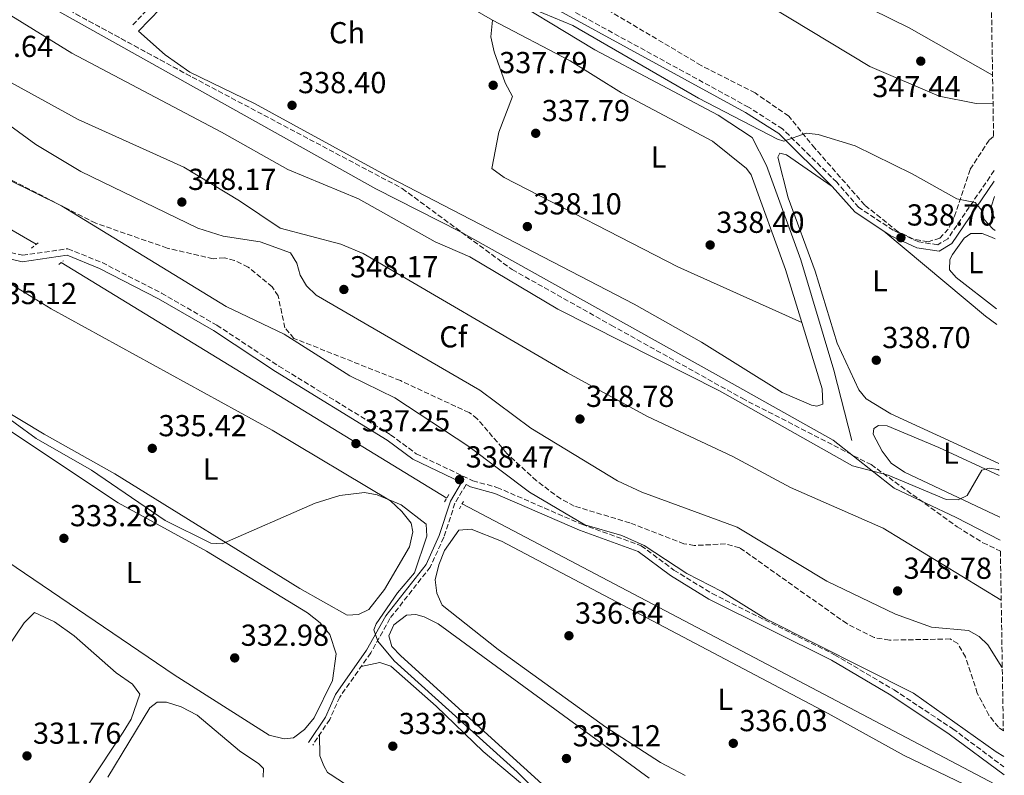
# Model space of a CAD drawing. Units: metres. Extents: x 611562 to 615032, y 4685370 to 4687738.
# Drawn here: x 614704 to 615029, y 4685655 to 4685905 of the extents above; entities that cross this region are included whole.
import ezdxf
from ezdxf.enums import TextEntityAlignment as Align

# ---------------------------------------------------------------- set-up
doc = ezdxf.new("R2010")
doc.units = ezdxf.units.M
doc.header["$MEASUREMENT"] = 0
doc.linetypes.add('DGN Style 2', pattern=[1.7399219301090239, 1.043953158065414, -0.6959687720436097])
doc.linetypes.add('DGN Style 3', pattern=[2.435890702152634, 1.739921930109024, -0.6959687720436097])
for name, color, linetype, lineweight in [('Acequia sin especificar', 4, 'Continuous', 0), ('Camino', 7, 'DGN Style 3', 0), ('Cota de punto acotado terreno', 7, 'Continuous', 0), ('Curva de nivel intermedia', 30, 'Continuous', 0), ('Etiqueta de uso rústico', 92, 'Continuous', 0), ('Etiqueta de zona arbolada', 92, 'Continuous', 0), ('Línea de cambio de uso (parcela vista)', 92, 'Continuous', 0), ('Margen derecho', 7, 'Continuous', 0), ('Pontón-alcantarilla (pasos de agua)', 1, 'DGN Style 2', 0), ('Punto acotado terreno (símbolo)', 7, 'Continuous', 0), ('Tubería', 7, 'Continuous', 0), ('Zona arbolada', 92, 'DGN Style 3', 0)]:
    doc.layers.add(name, color=color, linetype=linetype, lineweight=lineweight)
doc.styles.add('Style-Arial', font='arial.ttf')

# ---------------------------------------------------------------- blocks, each defined once
blk = doc.blocks.new('5PATER')
at = {"layer": 'Punto acotado terreno (símbolo)', "linetype": 'Continuous', "lineweight": 0}
h = blk.add_hatch(color=51, dxfattribs=at)
edge = h.paths.add_edge_path()
edge.add_ellipse((0, 0), major_axis=(-0.1095731443231308, -0.1110710700762829), ratio=0.9994222409660317, start_angle=0, end_angle=360)

msp = doc.modelspace()

# ---------------------------------------------------------------- linework, layer by layer
at = {"layer": 'Acequia sin especificar', "color": 4, "linetype": 'Continuous', "lineweight": 0}
msp.add_polyline3d([(614978.25, 4685765.84, 338.3600000000006), (614972.3300000001, 4685789, 338.570000000007), (614961.4100000003, 4685825.439999999, 337.4700000000012), (614950.0899999999, 4685856.529999999, 338.1000000000058), (614945.3300000001, 4685865.859999999, 338.2299999999959), (614934.1500000004, 4685873.130000001, 338.2299999999959), (614893.3700000001, 4685894.75, 338.1000000000058), (614859.2100000001, 4685915.57, 338.2299999999959), (614818.4900000002, 4685935.5, 337.6300000000047), (614793.8200000003, 4685949.16, 337.5200000000041), (614786.4600000001, 4685952.17, 337.0500000000029)], dxfattribs=at)
at = {"layer": 'Camino', "color": 7, "linetype": 'DGN Style 3', "lineweight": 0}
for points in [[(615025.1999999986, 4685854.899999999, 340.7599999999948), (615009.8599999985, 4685832.340000001, 339.4199999999982), (615006.6099999985, 4685830.41, 339.4199999999982), (615000.3000000007, 4685831.330000003, 338.7599999999949), (614991.8999999987, 4685835.190000001, 338.7599999999949), (614980.4999999994, 4685842.739999999, 338.6300000000046), (614973.2399999973, 4685851.050000002, 338.6300000000046), (614955.3400000001, 4685868.649999999, 339.6900000000024), (614944.1700000009, 4685875.800000002, 339.9400000000023), (614845.8000000005, 4685929.660000001, 338.7899999999935), (614800.6799999991, 4685952.719999999, 338.5000000000001), (614764.8299999967, 4685972.080000003, 337.8500000000059), (614697.350000001, 4686010.170000002, 337.1900000000023), (614669.5599999988, 4686023.870000001, 337.5800000000017), (614645.3000000004, 4686039.300000001, 337.5800000000017), (614627.4899999984, 4686048.460000001, 337.4499999999972), (614611.7999999995, 4686057.770000001, 337.5800000000017), (614580.9600000007, 4686072.820000002, 337.0599999999978), (614567.3799999976, 4686080.800000002, 337.0599999999978), (614515.4600000009, 4686107.850000001, 337.1900000000023), (614482.0199999983, 4686126.980000001, 336.6600000000035)], [(614785.0799999974, 4685958.870000003, 338.3300000000018), (614779.2999999995, 4685948.77, 337.8300000000019), (614762.4100000004, 4685925.289999999, 337.5800000000017), (614740.7899999997, 4685902.88, 337.6999999999971)], [(614698.329999998, 4685828.420000004, 336.3999999999942), (614704.5300000005, 4685826.930000001, 336.5299999999988), (614719.4999999994, 4685829.090000001, 337.3200000000071), (614730.7800000004, 4685824.520000001, 337.679999999993), (614750.4099999998, 4685814.430000001, 337.7100000000065), (614768.6900000013, 4685803.84, 337.7100000000065), (614789.1700000024, 4685790.320000002, 337.5800000000017), (614826.0300000004, 4685767.660000003, 337.7100000000065), (614834.4600000015, 4685761.430000001, 337.8399999999965), (614853.140000001, 4685752.489999999, 338.1100000000007), (614861.1200000006, 4685750.330000003, 338.5000000000001), (614889.1000000006, 4685738.120000001, 339.4100000000035), (614908.7099999997, 4685731.059999999, 339.9400000000023), (614919.5199999991, 4685723.020000001, 339.3899999999995), (614932.11, 4685715.260000003, 339.320000000007), (614972.5199999998, 4685695.080000001, 339.1600000000036), (614992.1600000003, 4685683.469999999, 339.1499999999942), (615011.5599999971, 4685670.61, 339.1499999999942), (615028.4299999983, 4685658.039999999, 338.8099999999978)], [(614850.9400000015, 4685751.220000001, 337.9600000000065), (614847.2600000001, 4685745.100000001, 337.3200000000071), (614843.5799999988, 4685733.830000003, 336.4700000000012), (614839.1199999996, 4685724.030000002, 335.8800000000046), (614825.8099999991, 4685707.030000002, 334.429999999993), (614819.4699999979, 4685695.670000004, 334.050000000003), (614809.2399999975, 4685681.110000002, 334.0399999999936), (614805.9200000005, 4685673.730000001, 334.0399999999936), (614800.3099999981, 4685665.25, 333.9100000000036)]]:
    msp.add_polyline3d(points, dxfattribs=at)
at = {"layer": 'Curva de nivel intermedia', "color": 30, "linetype": 'Continuous', "lineweight": 0, "flags": 128}
for points, elevation in [([(615025.5200000004, 4685835.119999999), (615024.7100000011, 4685835.649999999), (615021.9000000015, 4685838.73), (615021.1399999994, 4685841.659999999), (615018.9400000023, 4685844.369999998), (615012.8700000015, 4685845.569999998), (614998.1300000004, 4685853.850000001), (614979.3100000002, 4685863.029999998), (614967.1399999997, 4685866.81), (614963.160000001, 4685867.269999998), (614955.8300000018, 4685864.630000001), (614953.6900000006, 4685865.289999997), (614927.6200000016, 4685878.830000001), (614886.1600000013, 4685902.74), (614867.0100000004, 4685910.749999999), (614853.9800000014, 4685920.289999999), (614828.5600000008, 4685934.929999999), (614825.4400000003, 4685937.810000001), (614815.9299999997, 4685951.470000001), (614799.3899999993, 4685964.55), (614761.9900000002, 4685984.590000001), (614744.5800000004, 4685995.920000001), (614717.3700000015, 4686016.119999997), (614692.1000000006, 4686032.2)], 340.0000000000001), ([(615024.8299999996, 4685876.96), (615019.2500000006, 4685877), (615007.0100000007, 4685879.499999999), (614984.2099999997, 4685889.220000001), (614951.1800000004, 4685909.180000001), (614926.7000000007, 4685918.639999999), (614900.510000001, 4685933.250000001), (614840.1900000003, 4685971.899999999), (614823.1800000005, 4685984.15), (614822.0400000006, 4685987.009999999), (614822.89, 4685988.63), (614825.2200000013, 4685989.81), (614828.0800000001, 4685989.699999998), (614839.6200000005, 4685985.679999999), (614868.9900000006, 4685968.140000001), (614913.7700000004, 4685945.54), (614966.4700000013, 4685917.180000001), (614997.1100000012, 4685902.029999999), (615024.6799999999, 4685886.359999998)], 345), ([(614651.3700000012, 4685936.61), (614720.8400000005, 4685893.690000001), (614770.2600000004, 4685867.61), (614792.1600000008, 4685855.199999998), (614815.4500000014, 4685845.529999998), (614840.6799999998, 4685831.319999999), (614852.1600000019, 4685826.38), (614881.17, 4685809.130000001), (614934.5700000008, 4685782.230000001), (614978.4299999995, 4685757.38), (614990.190000001, 4685754.389999999), (615009.350000001, 4685746.32), (615013.3499999997, 4685746.220000001), (615016.2900000013, 4685747.609999999), (615021.1700000007, 4685755.970000001), (615023.5900000014, 4685756.689999999), (615026.5500000007, 4685756.170000001), (615026.8200000012, 4685756.039999999)], 340.0000000000001), ([(614688.6100000015, 4685890.569999999), (614722.9100000004, 4685871.779999998), (614757.7400000012, 4685856.019999999), (614776.2100000004, 4685844.95), (614789.5999999992, 4685835.88), (614809.6300000009, 4685830.56), (614817.0200000004, 4685827.48), (614884.4100000011, 4685788.109999999), (614910.7599999994, 4685773.759999999), (614939.0000000009, 4685760.470000001), (614957.9599999997, 4685750.31), (614988.5700000006, 4685736.850000001), (615027.5200000008, 4685713.109999999)], 345.0000000000001), ([(615027.8899999997, 4685690.800000001), (615027.730000001, 4685690.98), (615023.1500000011, 4685698.349999999), (615020.2300000018, 4685701.130000002), (615016.7000000003, 4685703.020000001), (615004.5499999998, 4685704.199999998), (614992.6299999997, 4685708.51), (614969.9699999995, 4685719.369999998), (614940.38, 4685737.189999999), (614908.8799999997, 4685748.789999999), (614900.9400000003, 4685752.46), (614872.3500000001, 4685769.81), (614855.4900000001, 4685782.420000001), (614801.4099999999, 4685813.789999999), (614798.3000000007, 4685816.88), (614796.1399999993, 4685820.359999998), (614795.0599999997, 4685824.34), (614792.9600000009, 4685827.75), (614782.9600000007, 4685831.4), (614770.8000000013, 4685833.189999999), (614762.3500000001, 4685835.850000001), (614723.7700000008, 4685854.63), (614708.9699999995, 4685863.449999998), (614691.6500000014, 4685876.039999999)], 345.0000000000001), ([(615028.3700000001, 4685661.509999999), (615025.8300000011, 4685663.010000001), (614998.5900000008, 4685682.430000001), (614949.8200000015, 4685706.920000001), (614935.2999999995, 4685715.91), (614923.7400000015, 4685721.9), (614909.6799999998, 4685731.09), (614902.3799999997, 4685734.409999999), (614890.1500000011, 4685737.989999999), (614871.8200000003, 4685748.75), (614851.8400000001, 4685763.849999999), (614827.4699999999, 4685779.899999999), (614812.520000001, 4685787.09), (614790.9100000013, 4685800.92), (614771.8000000005, 4685810.029999999), (614717.4299999997, 4685843.199999999), (614691.020000001, 4685856.189999999)], 340.0000000000001), ([(614894.7800000003, 4685629.439999998), (614867.8300000007, 4685656.430000001), (614827.2400000019, 4685693.069999999), (614821.7700000001, 4685699.599999998), (614820.5200000008, 4685703.310000001), (614821.2699999994, 4685705.3), (614828.27, 4685715.49), (614833.9500000018, 4685722.100000001), (614837.9800000018, 4685734.160000001), (614837.8099999998, 4685738.210000001), (614829.5100000006, 4685744.55), (614821.5399999999, 4685747.8), (614817.4299999995, 4685748.649999999), (614809.270000001, 4685747.659999999), (614801.1700000007, 4685745.140000001), (614770.39, 4685731.720000001), (614766.74, 4685731.890000001), (614751.5800000011, 4685739.359999999), (614727.26, 4685756.05), (614709.0299999998, 4685766.439999999), (614695.050000001, 4685776.550000001)], 334.9999999999999)]:
    msp.add_lwpolyline(points, dxfattribs=dict(at, elevation=elevation))
at = {"layer": 'Línea de cambio de uso (parcela vista)', "color": 92, "linetype": 'Continuous', "lineweight": 0, "extrusion": (-0.05300281846266124, -0.08616840250794779, 0.9948696938012749), "elevation": -436029.8462373881, "flags": 128}
msp.add_lwpolyline([(-1931352.653113333, 4291329.466361079), (-1931420.642684177, 4291327.588235225), (-1931436.151122894, 4291325.61126064)], dxfattribs=at)
at = {"layer": 'Línea de cambio de uso (parcela vista)', "color": 92, "linetype": 'Continuous', "lineweight": 0, "extrusion": (-0.2732753062889591, -0.3281451605913114, 0.9042352351867174), "elevation": -1705389.203089025, "flags": 128}
msp.add_lwpolyline([(-2526016.543034874, 3611911.55742498), (-2526021.147302681, 3611911.346669275), (-2526064.885983502, 3611911.346669275)], dxfattribs=at)
at = {"layer": 'Línea de cambio de uso (parcela vista)', "color": 92, "linetype": 'Continuous', "lineweight": 0}
for points in [[(614859.6600000003, 4685904.52, 338.2200000000012), (614859.1299999999, 4685898.99, 337.8300000000018), (614860.1600000003, 4685894.130000001, 337.9400000000023), (614863.7800000003, 4685883.880000001, 337.6999999999971), (614866.29, 4685879.380000001, 337.570000000007), (614861.6900000004, 4685867.550000001, 337.6999999999971), (614859.4400000004, 4685855.600000001, 337.6999999999971), (614863.5499999998, 4685852.619999999, 337.5899999999965), (614920.7999999998, 4685823.119999999, 338.0800000000018), (614961.7402999997, 4685804.690099999, 338.2200000000012)], [(614961.7402999997, 4685804.690099999, 338.2378999999929), (614956.3700000001, 4685822.230000001, 338.1399999999995), (614944.9600000001, 4685853.52, 337.9900000000052), (614943.5199999996, 4685855.600000001, 337.9600000000065), (614932.2000000002, 4685864.550000001, 337.9600000000065), (614902.2300000006, 4685880.51, 337.9600000000065), (614885.2599999999, 4685891.100000001, 338.0899999999965), (614859.6600000003, 4685904.52, 338.0899999999965)], [(614742.8499999996, 4685900.890000001, 337.4400000000023), (614751.5899999999, 4685893.08, 337.179999999993), (614759.7300000006, 4685887.390000001, 337.0599999999977), (614781.1500000004, 4685877.050000001, 337.179999999993), (614825.5800000001, 4685852.720000001, 337.3099999999977), (614906.4500000002, 4685810.75, 337.3999999999942), (614928.5999999996, 4685798.289999999, 337.6000000000058), (614955.2800000003, 4685781.680000001, 338.179999999993), (614964.9699999997, 4685777.449999999, 338.3600000000006), (614966.6299999999, 4685777.100000001, 338.3600000000006), (614968.6600000003, 4685777.810000001, 338.3600000000006), (614968.4400000004, 4685782.810000001, 338.3600000000006), (614961.7402999997, 4685804.690099999, 338.2378999999929)], [(614971.7800000003, 4685849.680000001, 338.4900000000052), (614956.6299999999, 4685860.130000001, 339.0099999999948), (614954.4600000001, 4685860.680000001, 339.0099999999948), (614953.8499999996, 4685859.27, 339.0099999999948), (614957.2699999996, 4685845.850000001, 338.75), (614966.0999999996, 4685821.680000001, 338.4900000000052), (614973.4400000004, 4685797.949999999, 338.2200000000012), (614980.5499999998, 4685782.560000001, 338.3899999999995), (614982.9699999997, 4685779.550000001, 338.4900000000052), (614991.1500000004, 4685774.600000001, 338.4900000000052), (615026.7800000003, 4685758.25, 338.2899999999936)], [(615025.4500000002, 4685839.180000001, 340.7599999999948), (615025.25, 4685839.369999999, 340.7599999999948), (615024.6500000004, 4685840.91, 340.7599999999948), (615024.3399999999, 4685843.279999999, 340.7599999999948), (615025.3399999999, 4685846.380000001, 340.6399999999995)], [(615025.9500000002, 4685809.230000001, 339.3800000000047), (615012.6600000003, 4685819.630000001, 339.320000000007), (615010.5099999999, 4685822.08, 339.0599999999977), (615010.5899999999, 4685825.52, 338.929999999993), (615011.5, 4685827.16, 338.929999999993), (615015.2800000003, 4685832.609999999, 339.0599999999977), (615017.4500000002, 4685834.109999999, 339.0599999999977), (615021.2300000006, 4685834.100000001, 339.0599999999977), (615024.3600000005, 4685832.859999999, 339.1900000000023), (615025.5700000003, 4685832.32, 339.2100000000065)], [(614656.7400000002, 4685810.430000001, 334.2100000000065), (614657.1500000004, 4685805.720000001, 334.6000000000058), (614659.1500000004, 4685800.82, 334.6000000000058), (614662.7100000001, 4685797.279999999, 334.6000000000058), (614674.1399999997, 4685790.449999999, 333.9499999999971), (614711.7000000002, 4685767.880000001, 334.6000000000058), (614735.0199999996, 4685754.83, 334.7299999999959), (614796.0300000003, 4685716.939999999, 334.3399999999965), (614811.7199999997, 4685708.15, 334.3399999999965), (614815.4100000003, 4685708.33, 334.2100000000065), (614818.7999999998, 4685710.02, 334.3399999999965), (614824.0599999996, 4685716.630000001, 334.3399999999965), (614832.3099999996, 4685730.74, 334.3399999999965), (614833.3300000001, 4685735.65, 334.3399999999965), (614832.7999999998, 4685738.449999999, 334.3399999999965), (614829.7400000002, 4685742.4, 334.4700000000012), (614826.0099999999, 4685745.859999999, 334.5800000000018), (614786.9199999999, 4685769.24, 335.1300000000047), (614713.9500000002, 4685809.289999999, 334.8699999999953), (614686.6799999997, 4685826.029999999, 334.7299999999959), (614677.1100000005, 4685830.25, 334.7299999999959), (614668.5800000001, 4685828.529999999, 334.6300000000047)], [(614632.5199999996, 4685775.050000001, 332.4199999999983), (614634.1200000001, 4685771.16, 332.5500000000029), (614637.1100000005, 4685767.16, 332.6699999999983), (614645.5700000003, 4685760.359999999, 332.679999999993), (614690.6699999999, 4685731.84, 332.4400000000023), (614754.5700000003, 4685688.449999999, 332.5500000000029), (614785.9800000006, 4685668.529999999, 332.679999999993), (614790.8499999996, 4685667.359999999, 332.679999999993), (614793.9400000004, 4685667.609999999, 332.5500000000029), (614797.5999999996, 4685670.390000001, 332.5500000000029), (614800.7599999999, 4685674.289999999, 332.4799999999959), (614806.7999999998, 4685686.57, 332.1600000000035), (614808.0800000001, 4685695.359999999, 332.2899999999936), (614805.9400000004, 4685701.699999999, 332.4199999999983), (614802.8099999996, 4685705.59, 332.5500000000029), (614798.6399999997, 4685708.890000001, 332.5500000000029), (614765.29, 4685729.279999999, 332.5500000000029), (614736.0999999996, 4685745.199999999, 332.8000000000029), (614692.8799999999, 4685773.890000001, 333.2200000000012), (614670.3399999999, 4685786.470000001, 333.0800000000018), (614657.5, 4685788.880000001, 332.9700000000012), (614649.1900000004, 4685794.609999999, 332.679999999993), (614645.8300000001, 4685794.890000001, 332.8899999999995)], [(615027.0700000003, 4685740.49, 340.0099999999948), (614995.5700000003, 4685755.34, 340.1900000000023), (614991.2599999999, 4685758.279999999, 340.0599999999977), (614988.2800000003, 4685762.279999999, 339.9499999999971), (614985.2400000002, 4685767.9, 339.6000000000058), (614985.4500000002, 4685769.730000001, 339.5299999999988), (614987.0599999996, 4685770.699999999, 339.5299999999988), (614989.9199999999, 4685770.640000001, 339.5299999999988), (615006.9800000006, 4685763.51, 340.0599999999977), (615026.8499999996, 4685754.25, 339.8300000000018)], [(614923.2199999997, 4685655.16, 336.4700000000012), (614915.1399999997, 4685659.529999999, 336.5500000000029), (614897.0099999999, 4685671.16, 336.0099999999948), (614861.5199999996, 4685696.789999999, 336.2700000000041), (614843.0199999996, 4685711.42, 336.0099999999948), (614841.25, 4685715.4, 336.0099999999948), (614840.75, 4685719.77, 336.0099999999948), (614841.9400000004, 4685724.789999999, 336.0099999999948), (614843.7699999996, 4685729.439999999, 336.1300000000047), (614848.54, 4685736.15, 336.2700000000041), (614852.6600000003, 4685736.49, 336.2700000000041), (614862.6500000004, 4685732.600000001, 336.2700000000041), (614970.4500000002, 4685675.730000001, 336.1399999999995), (614995.4500000002, 4685661.82, 336.1399999999995), (615018.1200000001, 4685650.949999999, 336.1399999999995)], [(614666.4199999999, 4685565.980000001, 331.6499999999942), (614640.9699999997, 4685579.369999999, 331.7799999999988), (614630.8200000003, 4685587.439999999, 331.7799999999988), (614629.6200000001, 4685588.869999999, 331.7799999999988), (614629.4100000003, 4685591.140000001, 331.7799999999988), (614630.7599999999, 4685595.730000001, 331.7799999999988), (614633.3200000003, 4685600.02, 331.7799999999988), (614667.0999999996, 4685647.07, 331.3899999999995), (614699.5899999999, 4685697.430000001, 331.5200000000041), (614705.1200000001, 4685705.609999999, 331.5200000000041), (614708.4600000001, 4685708.980000001, 331.5200000000041), (614715.0999999996, 4685705.930000001, 331.429999999993), (614721.6399999997, 4685701.310000001, 331.3899999999995), (614735.4199999999, 4685689.140000001, 331.3899999999995), (614740.8799999999, 4685685.34, 331.3899999999995), (614743.25, 4685682.02, 331.3899999999995), (614740.4000000004, 4685673.77, 331.3899999999995), (614737.7400000002, 4685669.529999999, 331.429999999993), (614703.7199999997, 4685618.359999999, 331.3899999999995), (614697.6100000005, 4685610.439999999, 331.2599999999948), (614693.2599999999, 4685603.210000001, 331.6499999999942), (614672.6100000005, 4685570.130000001, 331.6499999999942), (614670.7400000002, 4685567.99, 331.6499999999942), (614666.4199999999, 4685565.980000001, 331.6499999999942)], [(614903.4199999999, 4685627.439999999, 334.6999999999971), (614829.4199999999, 4685694.66, 334.8300000000018), (614826.4600000001, 4685697.74, 334.8300000000018), (614825.4400000004, 4685701.359999999, 334.6999999999971), (614827.1100000005, 4685704.939999999, 334.570000000007), (614831.29, 4685708.130000001, 334.570000000007), (614834.3099999996, 4685708.32, 334.570000000007), (614837.0700000003, 4685707.600000001, 334.570000000007), (614841.7199999997, 4685705.24, 334.570000000007), (614911.3899999997, 4685654.310000001, 334.4400000000023)], [(614816.3499999996, 4685691.230000001, 333.7799999999988), (614822.5, 4685692.560000001, 333.3899999999995), (614826.0800000001, 4685691.310000001, 333.5200000000041), (614841.0700000003, 4685678.08, 333.7400000000052), (614856.5700000003, 4685663.09, 333.9199999999983), (614881.8300000001, 4685641.859999999, 333.7799999999988)], [(614732.6600000003, 4685654.710000001, 331.6900000000023), (614746.5199999996, 4685677.51, 331.9199999999983), (614748.9900000002, 4685679.470000001, 331.9199999999983), (614752.0899999999, 4685679.41, 331.9199999999983), (614756.9000000004, 4685677.890000001, 331.9199999999983), (614762.1600000003, 4685675.100000001, 331.9199999999983), (614776.1100000005, 4685663.32, 331.7799999999988), (614782.4900000002, 4685659.08, 331.6499999999942), (614784.0499999998, 4685657.539999999, 331.6499999999942), (614783.9900000002, 4685654.689999999, 331.7799999999988)], [(614853.1299999999, 4685624.980000001, 334.0500000000029), (614806.0999999996, 4685655.619999999, 333.9199999999983), (614805.2400000002, 4685656.230000001, 333.9199999999983), (614804.0300000003, 4685658.439999999, 333.9199999999983), (614802.6699999999, 4685661.65, 333.7799999999988), (614802.5199999996, 4685668.600000001, 333.7799999999988)]]:
    msp.add_polyline3d(points, dxfattribs=at)
at = {"layer": 'Margen derecho', "color": 7, "linetype": 'Continuous', "lineweight": 0}
for points in [[(615025.2499999999, 4685851.430000001, 340.6300000000048), (615011.2699999989, 4685830.850000002, 339.4199999999982), (615007.0199999998, 4685828.330000004, 339.4199999999982), (614999.7199999974, 4685829.390000001, 338.7599999999949), (614990.9299999987, 4685833.430000001, 338.7599999999949), (614979.1700000016, 4685841.219999999, 338.6300000000046), (614971.7799999998, 4685849.680000001, 338.6300000000046), (614954.0899999985, 4685867.080000003, 339.6900000000024), (614943.1499999972, 4685874.080000003, 339.9400000000023), (614844.8700000008, 4685927.890000001, 338.7899999999935), (614799.7499999992, 4685950.950000001, 338.5000000000001), (614787.61, 4685957.510000002, 338.3300000000018), (614781.7100000012, 4685947.220000001, 337.8300000000019), (614764.620000001, 4685923.449999999, 337.5800000000017), (614742.8500000003, 4685900.890000002, 337.6999999999971)], [(614675.7600000014, 4685837.660000001, 335.6000000000058), (614678.5599999976, 4685836.550000003, 335.8800000000046), (614697.5799999969, 4685826.440000002, 336.3999999999942), (614704.4299999998, 4685824.790000001, 336.5299999999988), (614719.2399999979, 4685826.930000001, 337.3200000000071), (614729.8999999977, 4685822.609999999, 337.679999999993), (614749.3999999972, 4685812.590000001, 337.7100000000065), (614767.5799999982, 4685802.050000002, 337.7100000000065), (614788.0399999992, 4685788.550000002, 337.5800000000017), (614824.8500000002, 4685765.920000004, 337.7100000000065), (614833.3700000007, 4685759.620000003, 337.8399999999965), (614849.4599999996, 4685751.920000002, 337.9400000000024), (614845.7699999993, 4685745.780000002, 337.3200000000071), (614842.0599999989, 4685734.430000002, 336.4700000000012), (614837.7100000015, 4685724.88, 335.8800000000046), (614824.449999998, 4685707.940000002, 334.429999999993), (614818.0899999988, 4685696.54, 334.050000000003), (614807.8200000004, 4685681.920000004, 334.0399999999936), (614804.4899999978, 4685674.52, 334.0399999999936), (614798.949999999, 4685666.149999999, 333.9100000000036)], [(614850.9400000015, 4685751.220000001, 337.9600000000065), (614852.41, 4685750.520000001, 338.1100000000007), (614860.4200000009, 4685748.340000001, 338.5000000000001), (614888.3299999972, 4685736.170000004, 339.4100000000035), (614907.6999999996, 4685729.190000002, 339.9400000000023), (614918.339999999, 4685721.280000002, 339.3899999999995), (614931.0899999985, 4685713.430000001, 339.320000000007), (614971.5199999984, 4685693.239999999, 339.1600000000036), (614991.0499999993, 4685681.690000002, 339.1499999999942), (615010.3500000001, 4685668.890000002, 339.1499999999942), (615028.4699999986, 4685655.390000001, 338.7799999999989)]]:
    msp.add_polyline3d(points, dxfattribs=at)
at = {"layer": 'Pontón-alcantarilla (pasos de agua)', "color": 1, "linetype": 'DGN Style 2', "lineweight": 0, "extrusion": (-0.06445101197254181, -0.05327603809239295, 0.9964977324715261), "elevation": -288925.2019963582, "flags": 128}
msp.add_lwpolyline([(-3220018.383209572, 3447153.248238596), (-3220018.383209572, 3447156.477139338)], dxfattribs=at)
at = {"layer": 'Pontón-alcantarilla (pasos de agua)', "color": 1, "linetype": 'DGN Style 2', "lineweight": 0, "elevation": 336.9199999999983, "flags": 128}
msp.add_lwpolyline([(614716.5599999996, 4685823.84), (614718.0199999996, 4685825.15)], dxfattribs=at)
at = {"layer": 'Pontón-alcantarilla (pasos de agua)', "color": 1, "linetype": 'DGN Style 2', "lineweight": 0, "extrusion": (-0.04333071942423841, -0.07553598390784606, 0.9962011663761752), "elevation": -380248.24368399, "flags": 128}
msp.add_lwpolyline([(-1798239.477832684, 4353847.74289834), (-1798239.477832684, 4353850.728597589)], dxfattribs=at)
at = {"layer": 'Pontón-alcantarilla (pasos de agua)', "color": 1, "linetype": 'DGN Style 2', "lineweight": 0, "extrusion": (-0.0416151244080009, -0.07451356732815645, 0.9963512983403691), "elevation": -374402.4914219424, "flags": 128}
msp.add_lwpolyline([(-1747963.288314935, 4374777.249669242), (-1747963.288314935, 4374780.29606055)], dxfattribs=at)
at = {"layer": 'Tubería', "color": 7, "linetype": 'Continuous', "lineweight": 0, "extrusion": (-0.002632251631696748, 0.001609690478090117, 0.9999952400626276), "elevation": 6261.354820025606, "flags": 128}
msp.add_lwpolyline([(614716.096712741, 4685820.531883538), (614843.2874829432, 4685742.75178277)], dxfattribs=at)
at = {"layer": 'Tubería', "color": 7, "linetype": 'Continuous', "lineweight": 0, "extrusion": (0.4509278123148762, 0.8576071415367266, 0.2473339824329139), "elevation": 4295864.481420485, "flags": 128}
msp.add_lwpolyline([(1636478.155766074, -1096235.636757819), (1636276.947710889, -1096235.54387188), (1636275.976637781, -1096235.4613066)], dxfattribs=at)
at = {"layer": 'Tubería', "color": 7, "linetype": 'Continuous', "lineweight": 0}
for points in [[(614357.87, 4686111.050000002, 334.9499999999971), (614370.4600000008, 4686104.350000001, 334.8999999999942), (614453.7600000015, 4686056.530000002, 335.0599999999977), (614539.5300000021, 4686006.230000001, 337.3399999999965), (614583.61, 4685981.859999998, 337.4199999999983), (614650.0799999975, 4685944.449999998, 338.25), (614673.1600000003, 4685931.989999999, 338.2400000000052), (614696.2299999995, 4685918.859999999, 338.2100000000065), (614821.1299999993, 4685848.899999999, 338.6300000000047), (614849.050000001, 4685834.670000002, 338.5800000000018), (614935.9400000015, 4685786.190000001, 339.1399999999995), (614972.0399999997, 4685765.920000002, 339.4600000000065), (614992.1999999988, 4685750.080000001, 340.9499999999971), (615012.6499999984, 4685740.36, 341.3999999999942), (615027.1999999996, 4685732.920000002, 341.3899999999995)], [(614311.3200000002, 4686087.300000001, 331.1000000000058), (614362.2300000008, 4686042.430000001, 331.429999999993), (614381.6499999978, 4686024.36, 331.3399999999965), (614389.0500000007, 4686018.760000002, 331.5200000000041), (614397.739999999, 4686013.800000002, 331.9199999999983), (614449.4600000011, 4685988.430000001, 334.6900000000023), (614462.4899999977, 4685981.100000001, 335.6900000000023), (614567.379999998, 4685917.519999999, 337.0899999999965), (614674.4299999997, 4685850.63, 337.6399999999995), (614709.0300000004, 4685830.55, 337.3399999999965)]]:
    msp.add_polyline3d(points, dxfattribs=at)
at = {"layer": 'Zona arbolada', "color": 92, "linetype": 'DGN Style 3', "lineweight": 0}
for points in [[(615025.0099999999, 4685866.140000001, 346.3399999999965), (615023.5300000003, 4685864.970000001, 346.3399999999965), (615017.29, 4685855.26, 346.320000000007), (615012.1600000003, 4685839.880000001, 346.1399999999995), (615010.0599999996, 4685835.59, 346.0899999999965), (615007.2999999998, 4685832.57, 346.0800000000018), (615003.3799999999, 4685831.4, 346.0800000000018), (614998.6100000005, 4685832.300000001, 346.0800000000018), (614993.4800000006, 4685834.720000001, 346.0800000000018), (614982.5099999999, 4685843.470000001, 346.0800000000018), (614966.0300000003, 4685862.27, 346.0800000000018), (614957.4100000003, 4685872.880000001, 345.320000000007), (614946.29, 4685880.52, 344.9100000000035), (614928.4800000006, 4685889.609999999, 344.5500000000029), (614895.04, 4685909.49, 344.2400000000052), (614859.0899999999, 4685927.039999999, 344.2400000000052), (614812.3399999999, 4685951.600000001, 344.2400000000052), (614768.75, 4685973.100000001, 344.2400000000052), (614722.4199999999, 4686001.970000001, 344.2400000000052), (614671.4299999997, 4686024.890000001, 344.2400000000052)], [(615023.5800000001, 4685953.32, 337.7200000000012), (615025.0099999999, 4685866.140000001, 346.3399999999965), (615023.5300000003, 4685864.970000001, 346.3399999999965), (615017.29, 4685855.26, 346.320000000007), (615012.1600000003, 4685839.880000001, 346.1399999999995), (615010.0599999996, 4685835.59, 346.0899999999965), (615007.2999999998, 4685832.57, 346.0800000000018), (615003.3799999999, 4685831.4, 346.0800000000018), (614998.6100000005, 4685832.300000001, 346.0800000000018), (614993.4800000006, 4685834.720000001, 346.0800000000018), (614982.5099999999, 4685843.470000001, 346.0800000000018), (614966.0300000003, 4685862.27, 346.0800000000018), (614957.4100000003, 4685872.880000001, 345.320000000007), (614946.29, 4685880.52, 344.9100000000035), (614928.4800000006, 4685889.609999999, 344.5500000000029), (614895.04, 4685909.49, 344.2400000000052)], [(614668.5499999998, 4685935.689999999, 342.75), (614760.54, 4685885.720000001, 341.5099999999948), (614829.8899999997, 4685848.960000001, 341.1499999999942), (614866.1299999999, 4685822.210000001, 340.6600000000035), (614898.8300000001, 4685803.869999999, 342.7100000000065), (614942.0099999999, 4685779.720000001, 343.5399999999936), (614984.5800000001, 4685757.82, 344.4199999999983), (615013, 4685737.279999999, 345.0500000000029), (615021.5099999999, 4685732.050000001, 345.1100000000006), (615027.2599999999, 4685729.289999999, 345.1100000000006), (615028.2300000006, 4685669.91, 343.8000000000029), (615026.5899999999, 4685671.17, 343.8000000000029), (615023.4699999997, 4685675.140000001, 343.8000000000029), (615019.6399999997, 4685682.380000001, 343.8000000000029), (615015.7800000003, 4685694.369999999, 343.8000000000029), (615013.1600000003, 4685698.75, 343.8000000000029), (615010.7300000006, 4685700.27, 343.8000000000029), (614990.6500000004, 4685699.890000001, 343.6100000000006), (614985.5599999996, 4685700.76, 343.5399999999936), (614976.5599999996, 4685705.33, 343.7299999999959), (614941.2400000002, 4685730.369999999, 344.070000000007), (614936.5300000003, 4685731.65, 344.0099999999948), (614926.2199999997, 4685731.130000001, 343.8699999999953), (614922.8200000003, 4685731.730000001, 343.8000000000029), (614905, 4685738.600000001, 343.2799999999988), (614886.6100000005, 4685744.15, 343.2799999999988), (614882.1699999999, 4685746.49, 343.2799999999988), (614874.1600000003, 4685752.480000001, 343.2799999999988), (614864.4000000004, 4685761.480000001, 343.2799999999988), (614854.6399999997, 4685772.99, 343.0599999999977), (614851.9199999999, 4685774.99, 343.0200000000041), (614829.2400000002, 4685785.550000001, 343.2400000000052), (614794.0999999996, 4685799.51, 342.4900000000052), (614791.1500000004, 4685802.980000001, 342.4600000000065), (614788.8700000001, 4685813.52, 342.4700000000012), (614786.9900000002, 4685816.470000001, 342.4900000000052), (614778.9900000002, 4685822.99, 342.6600000000035), (614774.5499999998, 4685825.199999999, 342.7299999999959), (614771.1399999997, 4685826.109999999, 342.75), (614767.4299999997, 4685825.779999999, 342.75), (614752.2699999996, 4685829.32, 342.7400000000052), (614728.6900000004, 4685837.51, 342.4900000000052), (614691.6500000004, 4685856.480000001, 342.4400000000023)], [(614722.1309000002, 4685906.584200001, 342.027700000006), (614760.54, 4685885.720000001, 341.5099999999948), (614829.8899999997, 4685848.960000001, 341.1499999999942), (614866.1299999999, 4685822.210000001, 340.6600000000035), (614898.8300000001, 4685803.869999999, 342.7100000000065), (614942.0099999999, 4685779.720000001, 343.5399999999936), (614984.5800000001, 4685757.82, 344.4199999999983), (615013, 4685737.279999999, 345.0500000000029), (615021.5099999999, 4685732.050000001, 345.1100000000006), (615027.2599999999, 4685729.289999999, 345.1100000000006)], [(615028.2300000006, 4685669.91, 343.8000000000029), (615026.5899999999, 4685671.17, 343.8000000000029), (615023.4699999997, 4685675.140000001, 343.8000000000029), (615019.6399999997, 4685682.380000001, 343.8000000000029), (615015.7800000003, 4685694.369999999, 343.8000000000029), (615013.1600000003, 4685698.75, 343.8000000000029), (615010.7300000006, 4685700.27, 343.8000000000029), (614990.6500000004, 4685699.890000001, 343.6100000000006), (614985.5599999996, 4685700.76, 343.5399999999936), (614976.5599999996, 4685705.33, 343.7299999999959), (614941.2400000002, 4685730.369999999, 344.070000000007), (614936.5300000003, 4685731.65, 344.0099999999948), (614926.2199999997, 4685731.130000001, 343.8699999999953), (614922.8200000003, 4685731.730000001, 343.8000000000029), (614905, 4685738.600000001, 343.2799999999988), (614886.6100000005, 4685744.15, 343.2799999999988), (614882.1699999999, 4685746.49, 343.2799999999988), (614874.1600000003, 4685752.480000001, 343.2799999999988), (614864.4000000004, 4685761.480000001, 343.2799999999988), (614854.6399999997, 4685772.99, 343.0599999999977), (614851.9199999999, 4685774.99, 343.0200000000041), (614829.2400000002, 4685785.550000001, 343.2400000000052), (614794.0999999996, 4685799.51, 342.4900000000052), (614791.1500000004, 4685802.980000001, 342.4600000000065), (614788.8700000001, 4685813.52, 342.4700000000012), (614786.9900000002, 4685816.470000001, 342.4900000000052), (614778.9900000002, 4685822.99, 342.6600000000035), (614774.5499999998, 4685825.199999999, 342.7299999999959), (614771.1399999997, 4685826.109999999, 342.75), (614767.4299999997, 4685825.779999999, 342.75), (614752.2699999996, 4685829.32, 342.7400000000052), (614728.6900000004, 4685837.51, 342.4900000000052), (614691.6500000004, 4685856.480000001, 342.4400000000023)]]:
    msp.add_polyline3d(points, dxfattribs=at)

# ---------------------------------------------------------------- block references
at = {"layer": 'Punto acotado terreno (símbolo)', "color": 7, "linetype": 'Continuous', "lineweight": 0, "xscale": 10, "yscale": 10, "zscale": 10}
for p in [(615000.9800000002, 4685891.010000003, 347.4400000000033), (614859.870000001, 4685883.039999999, 337.7899999999936), (614793.4899999984, 4685876.430000001, 338.3999999999946), (614873.8999999991, 4685867.200000001, 337.7899999999936), (614757.1299999988, 4685844.489999999, 348.1699999999987), (614871.1499999977, 4685836.410000001, 338.089999999997), (614994.4200000024, 4685832.739999999, 338.6999999999971), (614931.4799999995, 4685830.330000003, 338.3999999999946), (614810.600000001, 4685815.640000002, 348.1699999999987), (614986.2899999984, 4685792.289999999, 338.6999999999971), (614888.5100000005, 4685772.870000003, 348.7799999999988), (614747.3699999999, 4685763.190000001, 335.4199999999983), (614814.5700000006, 4685764.780000003, 337.25), (614848.7699999989, 4685752.870000001, 338.4700000000012), (614718.1999999986, 4685733.489999998, 333.2799999999993), (614993.3200000003, 4685716.13, 348.7799999999988), (614884.8700000015, 4685701.340000002, 336.6399999999995), (614774.5699999998, 4685694.02, 332.9799999999959), (614939.1099999984, 4685665.830000004, 336.0299999999993), (614826.7500000001, 4685664.890000001, 333.589999999997), (614706.0300000003, 4685661.680000001, 331.7599999999948), (614884.0599999981, 4685660.82, 335.1199999999958)]:
    msp.add_blockref('5PATER', p, dxfattribs=at)

# ---------------------------------------------------------------- texts
at = {"layer": 'Cota de punto acotado terreno', "color": 7, "linetype": 'Continuous', "lineweight": 0, "style": 'Style-Arial'}
for s, p in [('346.64', (614685.5000000006, 4685892.390000001, 346.6399999999995)), ('337.79', (614861.8599999986, 4685887.04, 337.7899999999936)), ('338.40', (614795.4699999993, 4685880.430000001, 338.3999999999942)), ('347.44', (614984.9800000013, 4685879.13, 347.4400000000023)), ('337.79', (614875.8900000011, 4685871.199999999, 337.7899999999936)), ('348.17', (614759.1799999989, 4685848.489999998, 348.1699999999983)), ('338.10', (614873.1399999995, 4685840.409999999, 338.0899999999965)), ('338.70', (614996.4099999998, 4685836.739999999, 338.6999999999971)), ('338.40', (614933.4699999995, 4685834.330000003, 338.3999999999942)), ('348.17', (614812.6499999989, 4685819.640000001, 348.1699999999983)), ('335.12', (614693.3799999997, 4685810.8, 335.1199999999953)), ('338.70', (614988.2800000005, 4685796.289999999, 338.6999999999971)), ('348.78', (614890.5000000002, 4685776.870000003, 348.7799999999988)), ('337.25', (614816.5500000014, 4685768.780000002, 337.25)), ('335.42', (614749.4200000024, 4685767.190000001, 335.4199999999983)), ('338.47', (614850.8200000012, 4685756.870000003, 338.4700000000012)), ('333.28', (614720.1900000006, 4685737.489999998, 333.2799999999988)), ('348.78', (614995.3099999978, 4685720.13, 348.7799999999988)), ('336.64', (614886.8500000024, 4685705.34, 336.6399999999995)), ('332.98', (614776.5500000007, 4685698.019999999, 332.9799999999959)), ('333.59', (614828.730000001, 4685668.890000001, 333.5899999999965)), ('336.03', (614941.1000000024, 4685669.830000003, 336.0299999999988)), ('331.76', (614708.010000001, 4685665.680000001, 331.7599999999948)), ('335.12', (614886.1100000005, 4685664.82, 335.1199999999953))]:
    msp.add_text(s, height=7.000000000000002, dxfattribs=at).set_placement(p)
at = {"layer": 'Etiqueta de uso rústico', "color": 92, "linetype": 'Continuous', "lineweight": 0, "style": 'Style-Arial'}
for s, p in [('Ch', (614811.6604901443, 4685900.390009999, 338.1199999999953)), ('L', (614914.5114203793, 4685859.340009999, 338)), ('L', (615019.131420377, 4685824.510009999, 339.2799999999988)), ('L', (614987.4714203824, 4685818.510010001, 338.5200000000041)), ('L', (615010.9214203815, 4685761.590009999, 340.0500000000029)), ('L', (614766.6214203808, 4685756.380009997, 335.2299999999959)), ('L', (614741.2214203803, 4685722.200009999, 332.5500000000029)), ('L', (614936.481420379, 4685680.350009999, 336.2599999999948))]:
    msp.add_text(s, height=7.000000000000002, dxfattribs=at).set_placement(p, align=Align.MIDDLE_CENTER)
at = {"layer": 'Etiqueta de zona arbolada', "color": 92, "linetype": 'Continuous', "lineweight": 0, "style": 'Style-Arial'}
msp.add_text('Cf', height=7.000000000000002, dxfattribs=at).set_placement((614846.7094962432, 4685800.010009999, 345.8999999999942), align=Align.MIDDLE_CENTER)

doc.saveas('drawing.dxf')
